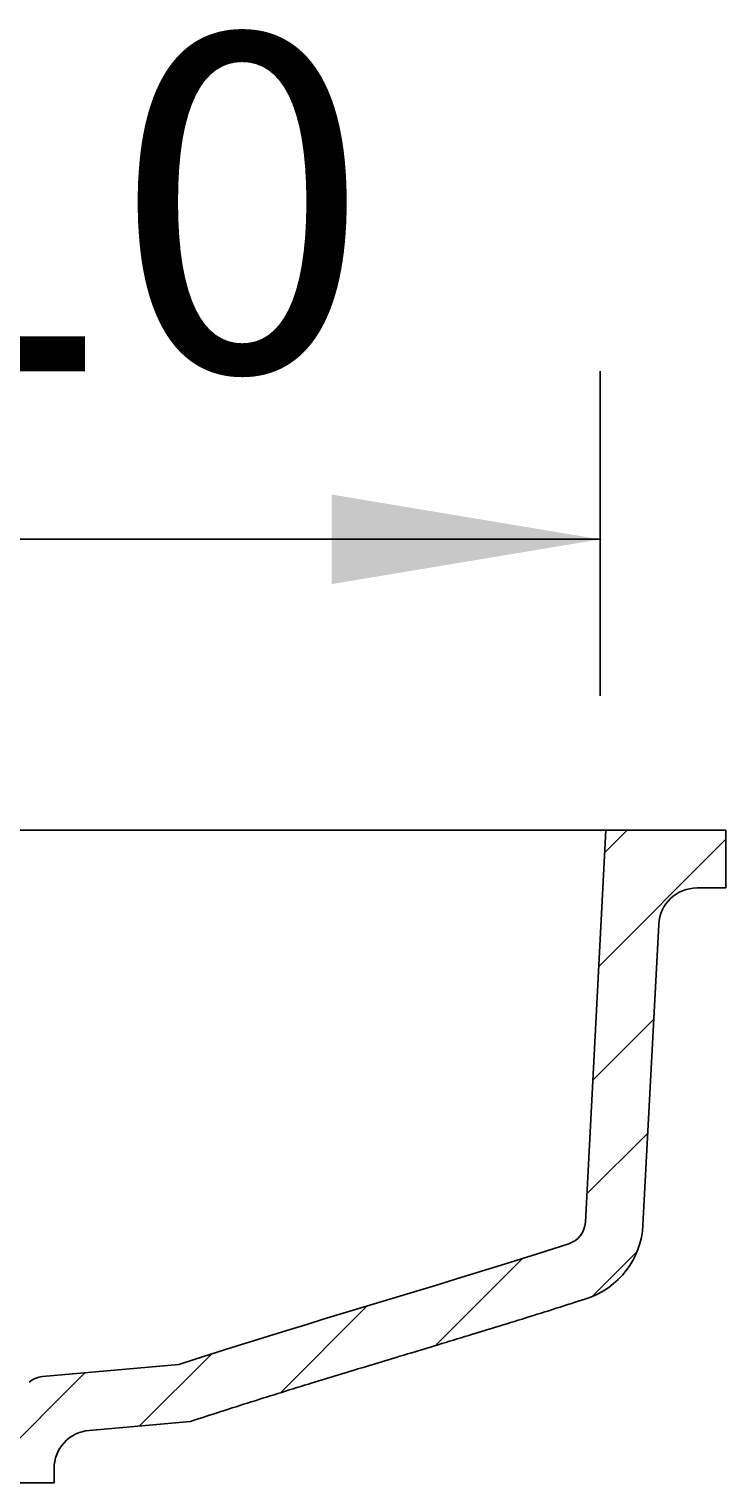
# Model space of a CAD drawing. Extents: x -500 to 3493, y -1003 to 1783.
# Drawn here: x 2069 to 2214, y 528 to 830 of the extents above; entities that cross this region are included whole.
import ezdxf

# ---------------------------------------------------------------- set-up
doc = ezdxf.new("R2010")
doc.units = 0
doc.layers.add('LAYER01', color=7, linetype='CONTINUOUS')
doc.dimstyles.get("Standard").update_dxf_attribs({"dimtxt": 0.18, "dimasz": 0.18, "dimexe": 0.18, "dimexo": 0.0625, "dimgap": 0.09, "dimtad": 0, "dimtih": 1, "dimtoh": 1, "dimzin": 0, "dimcen": 0.09, "dimazin": 3, "dimtfac": 1, "dimtofl": 0, "dimtmove": 0, "dimatfit": 3})

# ---------------------------------------------------------------- blocks, each defined once
blk = doc.blocks.new('*D11')
at = {"layer": 'LAYER01', "color": 7}
for p, q in [((1878.627897, 691.603521), (1878.627897, 759.193837)), ((2188.165102, 691.603521), (2188.165102, 759.193837)), ((1878.627897, 724.193837), (2188.165102, 724.193837))]:
    blk.add_line(p, q, dxfattribs=at)
for p in [(2188.165102, 724.193837), (1878.627897, 663.603521), (2188.165102, 663.603521)]:
    blk.add_point(p, dxfattribs=at)
for points in [[(1934.627897, 714.860877), (1878.627897, 724.193837), (1934.627897, 733.526797)], [(2132.165102, 714.860877), (2188.165102, 724.193837), (2132.165102, 733.526797)]]:
    blk.add_solid(points, dxfattribs=at)
at = {"layer": 'LAYER01', "color": 7, "linetype": 'CONTINUOUS'}
blk.add_text('310', height=70, dxfattribs=at).set_placement((1980.997493, 759.193837))
blk = doc.blocks.new('VP311112-G16')
at = {"layer": 'LAYER01', "color": 7, "linetype": 'CONTINUOUS'}
for p, q in [((2189.101011, 658.963745), (2193.740787, 663.603521)), ((2187.85935, 635.271444), (2214.344172, 661.756265)), ((2186.617689, 611.579143), (2199.298744, 624.260197)), ((2185.376029, 587.886842), (2198.057083, 600.567896)), ((2186.598749, 566.658922), (2195.800745, 575.860918)), ((2153.826846, 556.337659), (2171.93309, 574.443903)), ((2121.523278, 546.484732), (2139.601205, 564.562659)), ((2092.176323, 539.588416), (2107.127053, 554.539147)), ((2057.861455, 527.724189), (2080.773939, 550.636673))]:
    blk.add_line(p, q, dxfattribs=at)

msp = doc.modelspace()

# ---------------------------------------------------------------- linework, layer by layer
at = {"layer": 'LAYER01', "color": 7, "linetype": 'CONTINUOUS'}
for p, q in [((2184.351017, 663.603521), (1884.337326, 663.603521)), ((2184.351017, 663.603521), (2189.344173, 663.603521)), ((2185.068985, 582.028128), (2189.344173, 663.603521)), ((2214.344179, 663.603521), (2189.344173, 663.603521)), ((2214.344179, 663.603521), (2214.344179, 651.603521)), ((2214.344179, 651.603521), (2208.323469, 651.603521)), ((2197.052544, 581.400096), (2200.33442, 644.022209)), ((2100.344171, 552.348852), (2071.914667, 549.861587)), ((2102.776741, 540.515832), (2081.646924, 538.667216)), ((2074.344171, 530.697651), (2074.344171, 527.724184)), ((2074.344171, 527.724184), (2057.344172, 527.724184))]:
    msp.add_line(p, q, dxfattribs=at)
for points in [[(2181.620356, 577.534337), (2178.368629, 576.484942), (2175.07796, 575.435547), (2171.752062, 574.386151), (2168.394646, 573.336756), (2165.009425, 572.287361), (2161.600111, 571.237965), (2158.170416, 570.18857), (2154.724052, 569.139174), (2151.26473, 568.089779), (2147.796163, 567.040384), (2144.322063, 565.990988), (2140.846143, 564.941593), (2137.372113, 563.892198), (2133.903686, 562.842802), (2130.444574, 561.793407), (2126.99849, 560.744012), (2123.569145, 559.694616), (2120.160251, 558.645221), (2116.77552, 557.595825), (2113.418664, 556.54643), (2110.093396, 555.497035), (2106.803427, 554.447639), (2103.55247, 553.398244), (2100.344236, 552.348849)], [(2185.327197, 566.121217), (2184.536586, 565.864831), (2183.745756, 565.609154), (2182.954711, 565.354167), (2182.163459, 565.099854), (2181.372003, 564.846198), (2180.580349, 564.593182), (2179.788502, 564.340789), (2178.996467, 564.089003), (2178.20425, 563.837805), (2177.411856, 563.58718), (2176.619291, 563.33711), (2175.826558, 563.087579), (2175.033664, 562.838569), (2174.240614, 562.590064), (2173.447413, 562.342046), (2172.654066, 562.094499), (2171.860579, 561.847406), (2171.066957, 561.60075), (2170.273204, 561.354514), (2169.479327, 561.108681), (2168.685331, 560.863234), (2167.89122, 560.618156), (2167.097, 560.373431), (2166.302676, 560.129041), (2165.508254, 559.884969), (2164.713738, 559.641199), (2163.919133, 559.397719), (2163.12444, 559.154522), (2162.329664, 558.911594), (2161.534808, 558.668924), (2160.739876, 558.426498), (2159.944873, 558.184303), (2159.149802, 557.942328), (2158.354667, 557.70056), (2157.559472, 557.458985), (2156.764221, 557.217591), (2155.968918, 556.976365), (2155.173567, 556.735296), (2154.378171, 556.494369), (2153.582735, 556.253574), (2152.787262, 556.012896), (2151.991757, 555.772323), (2151.196224, 555.531842), (2150.400665, 555.291442), (2149.605086, 555.051109), (2148.80949, 554.81083), (2148.013881, 554.570593), (2147.218263, 554.330386), (2146.422639, 554.090195), (2145.627015, 553.850008), (2144.831393, 553.609812), (2144.035778, 553.369595), (2143.240172, 553.129347), (2142.444579, 552.88906), (2141.649002, 552.64872), (2140.853446, 552.408314), (2140.057914, 552.167828), (2139.262412, 551.92725), (2138.466942, 551.686565), (2137.67151, 551.445761), (2136.876119, 551.204823), (2136.080774, 550.96374), (2135.285479, 550.722496), (2134.490237, 550.48108), (2133.695054, 550.239477), (2132.899933, 549.997675), (2132.104878, 549.75566), (2131.309894, 549.513418), (2130.514984, 549.270937), (2129.720153, 549.028202), (2128.925406, 548.785202), (2128.130745, 548.541921), (2127.336176, 548.298348), (2126.541702, 548.054468), (2125.747328, 547.810268), (2124.953058, 547.565735), (2124.158895, 547.320856), (2123.364845, 547.075617), (2122.570912, 546.830002), (2121.777102, 546.583994), (2120.983419, 546.337574), (2120.189871, 546.090725), (2119.396461, 545.843431), (2118.603196, 545.595673), (2117.81008, 545.347435), (2117.01712, 545.098698), (2116.22432, 544.849446), (2115.431687, 544.599662), (2114.639224, 544.349327), (2113.846939, 544.098425), (2113.054836, 543.846938), (2112.262921, 543.594847), (2111.471201, 543.342129), (2110.679683, 543.088763), (2109.888374, 542.834728), (2109.09728, 542.580002), (2108.306408, 542.324564), (2107.515775, 542.068361), (2106.725428, 541.811237), (2105.93534, 541.553284), (2105.145468, 541.294636), (2104.355773, 541.035423), (2103.566212, 540.775778), (2102.776744, 540.515833)]]:
    msp.add_lwpolyline(points, dxfattribs=at)
for centre, radius, start, end in [((2208.323463, 643.603521), 8, 90, 177), ((2180.075839, 582.289804), 5, 287.99316, 357), ((2180.075839, 582.289804), 17, 287.99316, 357), ((2072.350445, 544.880616), 5, 95, 130), ((2082.344172, 530.697656), 8, 95, 180)]:
    msp.add_arc(centre, radius, start, end, dxfattribs=at)

# ---------------------------------------------------------------- block references
at = {"layer": 'LAYER01'}
msp.add_blockref('VP311112-G16', (0, 0), dxfattribs=at)

# ---------------------------------------------------------------- dimensions: what is measured, and where the dimension line sits
at = {"layer": 'LAYER01', "color": 7}
dim = msp.add_linear_dim(base=(2188.165102, 724.193837), p1=(1878.627897, 663.603521), p2=(2188.165102, 663.603521), dimstyle='Standard', dxfattribs=at)
dim.commit()
dim.dimension.update_dxf_attribs({"geometry": '*D11', "text_midpoint": (2034.214624, 794.193837)})

doc.saveas('drawing.dxf')
